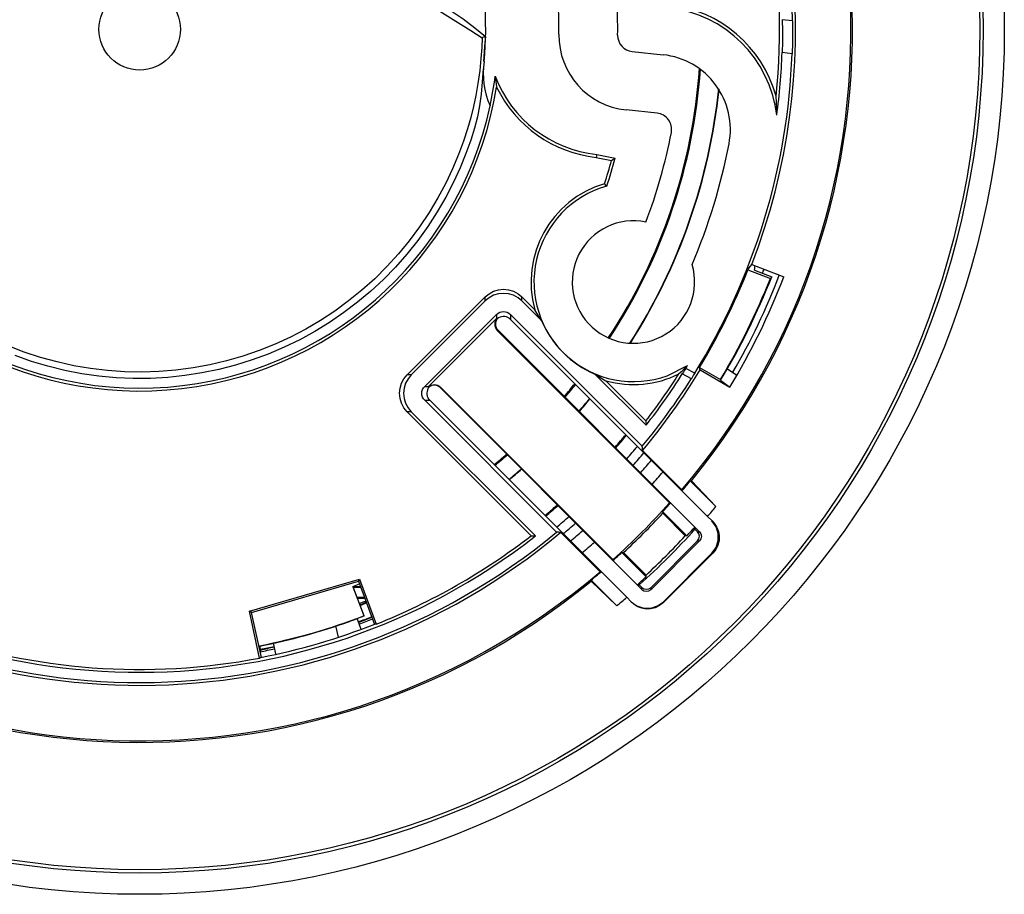
# Model space of a CAD drawing. Extents: x 1.7 to 12.2, y 2.4 to 8.1.
# Drawn here: x 7.8 to 9.3, y 5.4 to 6.8 of the extents above; entities that cross this region are included whole.
import ezdxf

# ---------------------------------------------------------------- set-up
doc = ezdxf.new("R2010")
doc.units = 0
doc.header["$LTSCALE"] = 0.935
doc.header["$MEASUREMENT"] = 0
doc.layers.get('0').update_dxf_attribs({"linetype": 'CONTINUOUS'})

msp = doc.modelspace()

# ---------------------------------------------------------------- linework, layer by layer
at = {"color": 7, "linetype": 'Continuous'}
for p, q in [((8.9793, 6.7603), (8.9636, 6.7619)), ((8.4926, 6.7496), (8.5089, 6.7362)), ((8.5017, 6.7026), (8.4998, 6.6839)), ((8.5062, 6.7051), (8.5059, 6.6981)), ((8.7336, 6.7132), (8.781, 6.7082)), ((8.9785, 6.7099), (8.9632, 6.7115)), ((8.7716, 6.6187), (8.7242, 6.6237)), ((8.6792, 6.5555), (8.6785, 6.551)), ((8.6785, 6.551), (8.7019, 6.5465)), ((8.6792, 6.5555), (8.7075, 6.55)), ((8.917, 6.3871), (8.966, 6.3683)), ((8.9108, 6.379), (8.9453, 6.3657)), ((8.9209, 6.3784), (8.9473, 6.3683)), ((8.9473, 6.3683), (8.9453, 6.3657)), ((8.5081, 6.3373), (8.3888, 6.2179)), ((8.5081, 6.3311), (8.5081, 6.3373)), ((8.5842, 6.3177), (8.5646, 6.3373)), ((8.5646, 6.3311), (8.5646, 6.3373)), ((8.5081, 6.3311), (8.3949, 6.2179)), ((8.5946, 6.3012), (8.5646, 6.3311)), ((8.4155, 6.2003), (8.5258, 6.3106)), ((8.5258, 6.3106), (8.5258, 6.3044)), ((8.749, 6.1086), (8.547, 6.3106)), ((8.547, 6.3106), (8.547, 6.3028)), ((8.4211, 6.1997), (8.5258, 6.3044)), ((8.5258, 6.3044), (8.5263, 6.3049)), ((8.547, 6.3028), (8.8489, 6.0009)), ((8.5267, 6.2861), (8.5275, 6.2869)), ((8.7909, 6.022), (8.5267, 6.2861)), ((8.5275, 6.2869), (8.8367, 5.9777)), ((8.7872, 6.2166), (8.8185, 6.2322)), ((8.3949, 6.2179), (8.3888, 6.2179)), ((8.7549, 6.1409), (8.6765, 6.2192)), ((8.8242, 6.2121), (8.8103, 6.2193)), ((8.8294, 6.2207), (8.8158, 6.2277)), ((8.8367, 6.2292), (8.8687, 6.2107)), ((8.8377, 6.2254), (8.8367, 6.2292)), ((8.8377, 6.2254), (8.8831, 6.1992)), ((8.8794, 6.2273), (8.8941, 6.2177)), ((8.7545, 6.1474), (8.6931, 6.2089)), ((8.869, 6.2096), (8.8687, 6.2107)), ((8.869, 6.2096), (8.8831, 6.1992)), ((8.4155, 6.2003), (8.4216, 6.2003)), ((8.4391, 6.1985), (8.4399, 6.1993)), ((8.4391, 6.1985), (8.7483, 5.8893)), ((8.4399, 6.1993), (8.7041, 5.9352)), ((8.4155, 6.1791), (8.4232, 6.1791)), ((8.4155, 6.1791), (8.6175, 5.977)), ((8.4204, 6.1831), (8.4215, 6.1808)), ((8.7252, 5.8772), (8.4232, 6.1791)), ((8.3949, 6.1614), (8.3888, 6.1614)), ((8.3888, 6.1614), (8.5786, 5.9716)), ((8.3949, 6.1614), (8.5852, 5.9712)), ((8.7493, 6.1021), (8.8096, 6.0418)), ((8.8226, 6.0555), (8.8242, 6.0556)), ((8.8226, 6.0555), (8.8618, 6.0162)), ((8.8242, 6.0556), (8.8618, 6.0162)), ((8.8096, 6.0418), (8.8097, 6.0401)), ((8.7909, 6.022), (8.7924, 6.022)), ((8.7802, 6.0085), (8.8174, 5.9714)), ((8.7802, 6.0085), (8.7803, 6.0059)), ((8.7803, 6.0059), (8.8148, 5.9713)), ((8.8489, 6.0009), (8.8559, 5.9942)), ((8.6843, 5.9164), (8.624, 5.9767)), ((8.8296, 5.9848), (8.8297, 5.9816)), ((8.8297, 5.9816), (8.8336, 5.9777)), ((8.8336, 5.9777), (8.8367, 5.9777)), ((8.8336, 5.9636), (8.7625, 5.8924)), ((8.7625, 5.8893), (8.8367, 5.9636)), ((8.8174, 5.9714), (8.8148, 5.9713)), ((8.8336, 5.9636), (8.8367, 5.9636)), ((8.7175, 5.9458), (8.7202, 5.9458)), ((8.7547, 5.9087), (8.7175, 5.9458)), ((8.7547, 5.9112), (8.7202, 5.9458)), ((8.8556, 5.9447), (8.862, 5.9536)), ((8.8617, 5.9506), (8.857, 5.9447)), ((8.7041, 5.9352), (8.7041, 5.9336)), ((8.8556, 5.9447), (8.7813, 5.8705)), ((8.8556, 5.9447), (8.857, 5.9447)), ((8.6843, 5.9164), (8.686, 5.9163)), ((8.147, 5.856), (8.3158, 5.9052)), ((8.1503, 5.854), (8.3141, 5.9017)), ((8.3141, 5.9017), (8.3158, 5.9052)), ((8.3141, 5.9017), (8.3384, 5.8357)), ((8.3158, 5.9052), (8.3413, 5.8362)), ((8.6706, 5.9035), (8.6705, 5.9019)), ((8.7098, 5.8642), (8.6705, 5.9019)), ((8.7098, 5.8642), (8.6706, 5.9035)), ((8.7547, 5.9087), (8.7547, 5.9112)), ((8.3053, 5.8937), (8.3057, 5.8935)), ((8.3053, 5.8937), (8.3225, 5.8488)), ((8.3057, 5.8936), (8.3171, 5.8936)), ((8.3175, 5.8923), (8.3057, 5.8923)), ((8.3228, 5.8486), (8.3058, 5.8927)), ((8.7412, 5.8964), (8.7444, 5.8963)), ((8.7444, 5.8963), (8.7483, 5.8924)), ((8.7483, 5.8893), (8.7483, 5.8924)), ((8.7625, 5.8893), (8.7625, 5.8924)), ((8.3118, 5.8773), (8.3231, 5.8773)), ((8.3122, 5.8761), (8.3235, 5.8761)), ((8.7319, 5.8702), (8.7252, 5.8772)), ((8.7725, 5.864), (8.7813, 5.8705)), ((8.7813, 5.8705), (8.7813, 5.8691)), ((8.1503, 5.854), (8.147, 5.856)), ((8.1626, 5.7841), (8.147, 5.856)), ((8.7813, 5.8691), (8.7755, 5.8644)), ((8.1652, 5.7852), (8.1503, 5.854)), ((8.3119, 5.8444), (8.3177, 5.8284)), ((8.3225, 5.8488), (8.3228, 5.8486)), ((8.2833, 5.816), (8.2795, 5.8333)), ((8.3413, 5.8362), (8.3392, 5.8362)), ((8.1643, 5.7953), (8.1628, 5.8031)), ((8.1632, 5.7944), (8.1639, 5.7949)), ((8.1874, 5.7904), (8.1837, 5.8072)), ((8.1643, 5.7852), (8.1626, 5.7841))]:
    msp.add_line(p, q, dxfattribs=at)
for points in [[(8.2479, 6.8942), (8.4011, 6.7985), (8.425, 6.7835), (8.447, 6.7698), (8.4673, 6.7571), (8.4861, 6.7453), (8.5035, 6.7343)], [(8.3223, 6.8595), (8.3533, 6.8401), (8.3819, 6.8222), (8.4082, 6.8058), (8.4325, 6.7907), (8.4547, 6.7767), (8.4747, 6.7632), (8.4926, 6.7496)], [(8.9636, 6.7619), (8.9638, 6.7451), (8.9637, 6.7283), (8.9632, 6.7115)], [(8.9793, 6.7603), (8.9793, 6.7435), (8.9791, 6.7267), (8.9785, 6.7099)], [(8.5035, 6.7343), (8.5029, 6.7194), (8.5017, 6.7026)], [(8.5087, 6.7363), (8.5062, 6.7354), (8.5042, 6.7346), (8.5035, 6.7343)], [(8.5088, 6.7362), (8.5073, 6.7216), (8.5062, 6.7051)], [(8.5054, 6.6866), (8.5038, 6.6668), (8.502, 6.6477), (8.4997, 6.6302), (8.4964, 6.613), (8.4919, 6.5956), (8.4861, 6.5772), (8.4788, 6.557), (8.47, 6.5353), (8.4598, 6.5129), (8.448, 6.4902), (8.4349, 6.4675), (8.4204, 6.4452), (8.4049, 6.4236), (8.3883, 6.4029), (8.3708, 6.3831), (8.3523, 6.3642), (8.3329, 6.3462), (8.3127, 6.3292), (8.2916, 6.3132), (8.2698, 6.2983), (8.2472, 6.2844), (8.224, 6.2717), (8.2002, 6.2602), (8.1758, 6.2498), (8.151, 6.2407), (8.1258, 6.2328), (8.1001, 6.2262), (8.0742, 6.2208), (8.0481, 6.2167), (8.0217, 6.214), (7.9953, 6.2125), (7.9689, 6.2123), (7.9425, 6.2135), (7.9161, 6.2159), (7.8899, 6.2197), (7.8639, 6.2247), (7.8382, 6.231), (7.8129, 6.2386), (7.788, 6.2474)], [(8.4998, 6.6839), (8.4971, 6.6642), (8.4939, 6.6458), (8.4902, 6.6288), (8.4861, 6.6119), (8.4811, 6.5946), (8.4751, 6.5759), (8.4675, 6.5554), (8.4584, 6.5337), (8.4479, 6.5114), (8.4358, 6.4889), (8.4224, 6.4664), (8.4077, 6.4445), (8.392, 6.4233), (8.3753, 6.4031), (8.3576, 6.3837), (8.339, 6.3652), (8.3194, 6.3477), (8.299, 6.3312), (8.2779, 6.3157), (8.2559, 6.3013), (8.2333, 6.288), (8.21, 6.2759), (8.1862, 6.2649), (8.1618, 6.2552), (8.137, 6.2466), (8.1118, 6.2394), (8.0863, 6.2333), (8.0605, 6.2286), (8.0344, 6.2252), (8.0083, 6.2231), (7.9821, 6.2222), (7.9559, 6.2227), (7.9297, 6.2245), (7.9036, 6.2276), (7.8777, 6.232), (7.8521, 6.2377), (7.8268, 6.2447), (7.8019, 6.2529), (7.7774, 6.2624)], [(8.5235, 6.6752), (8.5243, 6.6694), (8.525, 6.664), (8.5257, 6.6587)], [(8.9551, 6.6156), (8.955, 6.6262), (8.9546, 6.6358), (8.954, 6.6448)], [(8.7019, 6.5465), (8.7038, 6.5477), (8.7057, 6.5488), (8.7075, 6.55)], [(8.6945, 6.507), (8.6933, 6.5082), (8.6921, 6.5094), (8.691, 6.5107)], [(8.9108, 6.379), (8.9129, 6.3817), (8.915, 6.3844), (8.917, 6.3871)], [(8.9209, 6.3784), (8.9213, 6.3807), (8.9217, 6.3829), (8.922, 6.3852)], [(8.5081, 6.3373), (8.5142, 6.3423), (8.5211, 6.346), (8.5286, 6.3482), (8.5364, 6.349), (8.5442, 6.3482), (8.5517, 6.346), (8.5586, 6.3423), (8.5646, 6.3373)], [(8.5646, 6.3311), (8.5586, 6.3361), (8.5517, 6.3398), (8.5442, 6.3421), (8.5364, 6.3428), (8.5286, 6.3421), (8.5211, 6.3398), (8.5142, 6.3361), (8.5081, 6.3311)], [(8.5258, 6.3106), (8.528, 6.3125), (8.5306, 6.3139), (8.5334, 6.3147), (8.5364, 6.315), (8.5393, 6.3147), (8.5421, 6.3139), (8.5447, 6.3125), (8.547, 6.3106)], [(8.5452, 6.3046), (8.543, 6.3057), (8.5407, 6.3066), (8.5383, 6.3071), (8.5358, 6.3072), (8.5333, 6.3069), (8.531, 6.3062), (8.5287, 6.3051), (8.5267, 6.3037)], [(8.5946, 6.3012), (8.5908, 6.307), (8.5874, 6.3124), (8.5842, 6.3177)], [(8.5263, 6.3049), (8.5264, 6.3045), (8.5266, 6.3041), (8.5267, 6.3037)], [(8.547, 6.3028), (8.5461, 6.3037), (8.5452, 6.3046)], [(8.8185, 6.2322), (8.8139, 6.2276), (8.8095, 6.2233), (8.8051, 6.2193)], [(8.3888, 6.1614), (8.3838, 6.1675), (8.3801, 6.1744), (8.3778, 6.1819), (8.377, 6.1897), (8.3778, 6.1975), (8.3801, 6.205), (8.3838, 6.2119), (8.3888, 6.2179)], [(8.3949, 6.2179), (8.39, 6.2119), (8.3863, 6.205), (8.384, 6.1975), (8.3832, 6.1897), (8.384, 6.1819), (8.3863, 6.1744), (8.39, 6.1675), (8.3949, 6.1614)], [(8.6765, 6.2192), (8.6823, 6.2154), (8.6878, 6.212), (8.6931, 6.2089)], [(8.8158, 6.2277), (8.8139, 6.2249), (8.8121, 6.2221), (8.8103, 6.2193)], [(8.8294, 6.2207), (8.8277, 6.2178), (8.826, 6.2149), (8.8242, 6.2121)], [(8.4211, 6.1997), (8.4255, 6.2024), (8.4306, 6.2033), (8.4357, 6.2022), (8.4399, 6.1993)], [(8.4155, 6.1791), (8.4136, 6.1814), (8.4122, 6.1839), (8.4113, 6.1868), (8.4111, 6.1897), (8.4113, 6.1926), (8.4122, 6.1954), (8.4136, 6.198), (8.4155, 6.2003)], [(8.4223, 6.1993), (8.4209, 6.1973), (8.4198, 6.1951), (8.4191, 6.1927), (8.4188, 6.1903), (8.419, 6.1878), (8.4195, 6.1854), (8.4204, 6.1831)], [(8.4223, 6.1993), (8.4219, 6.1995), (8.4215, 6.1996), (8.4214, 6.2)], [(8.4215, 6.1808), (8.4224, 6.18), (8.4232, 6.1791)], [(8.7545, 6.1474), (8.7546, 6.1452), (8.7548, 6.1431), (8.7549, 6.1409)], [(8.7493, 6.1021), (8.7492, 6.1042), (8.7491, 6.1064), (8.749, 6.1086)], [(8.862, 5.9536), (8.8654, 5.9641), (8.8654, 5.9749), (8.862, 5.9854), (8.8556, 5.9942)], [(8.8559, 5.9942), (8.8601, 5.9894), (8.8634, 5.9839), (8.8657, 5.9778), (8.8668, 5.9712), (8.8666, 5.9643), (8.8649, 5.9573), (8.8617, 5.9506)], [(8.624, 5.9767), (8.6218, 5.9768), (8.6197, 5.9769), (8.6175, 5.977)], [(8.8336, 5.9636), (8.8358, 5.9668), (8.8366, 5.9707), (8.8358, 5.9745), (8.8336, 5.9777)], [(8.8367, 5.9777), (8.8389, 5.9745), (8.8396, 5.9707), (8.8389, 5.9668), (8.8367, 5.9636)], [(8.5786, 5.9716), (8.5808, 5.9714), (8.583, 5.9713), (8.5852, 5.9712)], [(8.7813, 5.8691), (8.8191, 5.9069), (8.857, 5.9447)], [(8.7483, 5.8924), (8.7516, 5.8902), (8.7554, 5.8895), (8.7592, 5.8902), (8.7625, 5.8924)], [(8.7483, 5.8893), (8.7516, 5.8872), (8.7554, 5.8864), (8.7592, 5.8872), (8.7625, 5.8893)], [(8.7319, 5.8705), (8.7407, 5.864), (8.7512, 5.8606), (8.762, 5.8606), (8.7725, 5.864)], [(8.7755, 5.8644), (8.7688, 5.8611), (8.7617, 5.8594), (8.7548, 5.8592), (8.7482, 5.8604), (8.7421, 5.8627), (8.7366, 5.866), (8.7319, 5.8702)], [(8.3228, 5.8486), (8.3153, 5.8457), (8.3078, 5.8428), (8.3002, 5.8401)]]:
    msp.add_lwpolyline(points, dxfattribs=at)
for radius in [1.325, 1.2925, 1.2874, 0.0625]:
    msp.add_circle((7.9788, 6.7473), radius, dxfattribs=at)
for centre, radius, start, end in [((7.9788, 6.7473), 1.0923, 320.711, 309.289), ((7.9788, 6.7473), 1.09, 319.6642, 310.3358), ((7.9788, 6.7473), 1.0006, 0.7453, 149.168), ((7.9788, 6.7473), 1.005, 339, 31.7172), ((7.9788, 6.7473), 0.9806, 354.0002, 10.5538), ((7.9788, 6.7473), 0.5302, 354.6759, 15), ((7.9788, 6.7473), 0.7325, 359.3022, 8.3542), ((7.9788, 6.7473), 0.6425, 359.3022, 8.0007), ((8.769, 6.5938), 0.1873, 6.6827, 84), ((8.769, 6.5938), 0.1919, 15.399, 83.7334), ((8.7362, 6.7381), 0.115, 179.3022, 264), ((8.7362, 6.7381), 0.025, 179.3022, 264), ((8.769, 6.5938), 0.115, 349.0115, 84), ((7.9788, 6.7473), 1.0005, 328.239, 357.8586), ((7.9788, 6.7473), 0.9851, 352.3205, 357.9187), ((8.6252, 6.6793), 0.12, 171.0123, 204.1299), ((7.9788, 6.7473), 0.86, 326.6832, 355.9862), ((7.9788, 6.7473), 0.8616, 326.7085, 355.9375), ((7.9788, 6.7473), 0.5495, 347.7069, 352.4637), ((8.6988, 6.742), 0.1875, 200.8662, 264), ((7.9788, 6.7473), 0.5541, 202.5574, 350.8015), ((8.6988, 6.742), 0.192, 205.7009, 263.941), ((7.9788, 6.7473), 0.892, 327.3643, 354.1307), ((7.9788, 6.7473), 0.8925, 327.4146, 354.0984), ((7.9788, 6.7473), 0.5497, 201.3132, 347.6824), ((8.769, 6.5938), 0.025, 349.0115, 84), ((7.9788, 6.7473), 0.83, 339.151, 349.0115), ((7.9788, 6.7473), 0.92, 336.9414, 349.0115), ((7.9788, 6.7473), 0.755, 341.4401, 344.8546), ((7.9788, 6.7473), 0.7505, 341.6219, 344.4816), ((8.7355, 6.3601), 0.157, 106.4599, 195.6542), ((8.7355, 6.3601), 0.1525, 105.5755, 289.8345), ((8.7355, 6.3601), 0.0938, 78.3246, 16.6582), ((7.9788, 6.7473), 1.0022, 328.8733, 338.4384), ((7.9788, 6.7473), 1.04, 328.8662, 338.628), ((7.9788, 6.7473), 1.0575, 328.7808, 339), ((7.9788, 6.7473), 1.05, 329.9715, 338.983), ((7.9788, 6.7473), 1.0249, 338.622, 339.0001), ((7.9788, 6.7473), 1.0391, 328.9134, 338.4584), ((8.5364, 6.2957), 0.0136, 137.7858, 225), ((8.5364, 6.2957), 0.0125, 140.4556, 225), ((8.7355, 6.3601), 0.1527, 202.6971, 247.3029), ((7.9788, 6.7473), 0.9851, 328.1702, 328.473), ((8.7355, 6.3601), 0.157, 254.3458, 296.3242), ((7.9788, 6.7473), 1.005, 320.0597, 328.7172), ((7.9788, 6.7473), 0.9806, 322.2863, 327.4239), ((7.9788, 6.7473), 0.985, 321.9979, 327.5857), ((8.4303, 6.1897), 0.0125, 45, 129.5444), ((7.9788, 6.7473), 0.86, 319.1715, 320.8521), ((7.9788, 6.7473), 0.8616, 319.1635, 320.8412), ((7.9788, 6.7473), 1.0006, 320.3328, 327.6653), ((7.9788, 6.7473), 0.892, 319.027, 320.643), ((7.9788, 6.7473), 0.8925, 319.023, 320.6281), ((7.9788, 6.7473), 0.9699, 318.7017, 320.1881), ((7.9788, 6.7473), 0.9712, 318.6962, 320.1528), ((7.9788, 6.7473), 0.86, 309.1511, 310.831), ((7.9788, 6.7473), 0.995, 318.6024, 320.0522), ((7.9788, 6.7473), 1.009, 318.5555, 319.9732), ((7.9788, 6.7473), 0.8616, 309.1619, 310.8389), ((7.9788, 6.7473), 1.0249, 318.5115, 319.9094), ((7.9788, 6.7473), 0.892, 309.3625, 310.9731), ((7.9788, 6.7473), 0.8925, 309.3606, 310.9764), ((7.9788, 6.7473), 1.05, 318.3994, 319.7637), ((7.9788, 6.7473), 1.0911, 319.5996, 320.654), ((7.9788, 6.7473), 1.0889, 311.7693, 318.2307), ((7.9788, 6.7473), 1.09, 317.3313, 318.2871), ((7.9788, 6.7473), 0.9699, 309.8192, 311.2979), ((7.9788, 6.7473), 0.9712, 309.8207, 311.3036), ((7.9788, 6.7473), 1.0918, 312.7692, 317.2308), ((7.9788, 6.7473), 1.1464, 319.3774, 320.3807), ((7.9788, 6.7473), 0.995, 309.9478, 311.3976), ((7.9788, 6.7473), 1.009, 310.0288, 311.4479), ((7.9788, 6.7473), 1.005, 232.8087, 309.9403), ((7.9788, 6.7473), 1.0006, 232.9327, 309.6672), ((7.9788, 6.7473), 1.0249, 310.0848, 311.4997), ((7.9788, 6.7473), 1.1447, 311.9795, 318.0205), ((7.9788, 6.7473), 1.1425, 317.2241, 318.1359), ((7.9788, 6.7473), 0.985, 232.2405, 308.0021), ((7.9788, 6.7473), 0.9806, 291.6962, 307.7137), ((7.9788, 6.7473), 1.05, 310.2023, 311.5833), ((7.9788, 6.7473), 1.1407, 312.8647, 317.1353), ((7.9788, 6.7473), 1.09, 311.7129, 312.6687), ((7.9788, 6.7473), 1.0911, 309.346, 310.4004), ((7.9788, 6.7473), 1.1425, 311.8641, 312.7759), ((7.9788, 6.7473), 0.914, 290.9343, 291.6351), ((7.9788, 6.7473), 0.9418, 290.9458, 291.583), ((7.9788, 6.7473), 0.9438, 290.946, 291.5802), ((7.9788, 6.7473), 1.1464, 309.6193, 310.6226), ((7.9788, 6.7473), 0.945, 290.9459, 291.5782), ((7.9788, 6.7473), 0.962, 281.0298, 290.9376), ((7.9788, 6.7473), 0.9625, 281.0298, 289.5116), ((7.9788, 6.7473), 0.9675, 290.25, 291.5481), ((7.9788, 6.7473), 0.9683, 290.25, 291.5483), ((7.9788, 6.7473), 0.9712, 290.249, 291.5453), ((7.9788, 6.7473), 0.9798, 280.9156, 291.5844), ((7.9788, 6.7473), 0.9806, 250.6962, 280.8038), ((7.9788, 6.7473), 0.9699, 280.9558, 281.0295), ((7.9788, 6.7473), 0.9712, 280.9578, 282.2996), ((7.9788, 6.7473), 0.9675, 281.0418, 282.2993), ((7.9788, 6.7473), 0.9683, 281.0379, 282.2987)]:
    msp.add_arc(centre, radius, start, end, dxfattribs=at)

doc.saveas('drawing.dxf')
